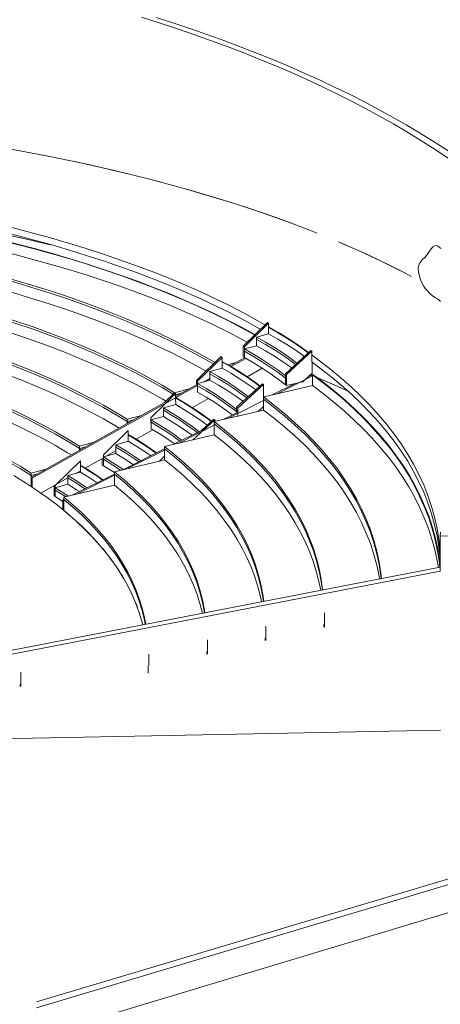
# Model space of a CAD drawing. Units: millimetres. Extents: x 471 to 686, y 185 to 337.
# Drawn here: x 671 to 673, y 250 to 254 of the extents above; entities that cross this region are included whole.
import ezdxf

# ---------------------------------------------------------------- set-up
doc = ezdxf.new("R2010")
doc.units = ezdxf.units.MM
for name, color, linetype, lineweight in [('A-FLOR', 192, 'Continuous', 9), ('A-WALL', 113, 'Continuous', 9), ('L-PLNT', 71, 'Continuous', 9), ('S-STRS', 31, 'Continuous', 9)]:
    doc.layers.add(name, color=color, linetype=linetype, lineweight=lineweight)

# ---------------------------------------------------------------- blocks, each defined once
blk = doc.blocks.new('3D')
at = {"layer": 'A-FLOR'}
for p, q in [((440.0856, 221.2659), (440.0953, 221.2621)), ((440.1562, 221.2366), (440.1351, 221.2457)), ((440.1404, 221.2434), (440.1488, 221.2399)), ((440.0856, 220.9961), (440.0827, 220.9973)), ((439.7, 220.6642), (439.6931, 220.6726)), ((439.7123, 220.6479), (439.7059, 220.6565)), ((439.7236, 220.6314), (439.7178, 220.6402)), ((439.733, 220.6161), (439.7286, 220.6235)), ((439.7432, 220.5974), (439.7384, 220.6066)), ((439.7515, 220.5801), (439.7472, 220.5894)), ((439.7587, 220.5624), (439.7549, 220.5719)), ((439.7648, 220.5444), (439.7616, 220.5542)), ((439.769, 220.5296), (439.7672, 220.5363)), ((439.7787, 220.453), (439.7788, 220.4389))]:
    blk.add_line(p, q, dxfattribs=at)
for points in [[(439.5912, 221.4061, 0), (439.5586, 221.4124, 0), (439.518, 221.4199, 0)], [(439.5117, 221.421, 0), (439.552, 221.4136, 0), (439.5919, 221.406, 0), (439.6313, 221.3979, 0), (439.6702, 221.3896, 0), (439.7087, 221.3808, 0), (439.7466, 221.3718, 0), (439.784, 221.3623, 0), (439.8209, 221.3526, 0), (439.8572, 221.3425, 0), (439.893, 221.332, 0), (439.9282, 221.3212, 0), (439.9628, 221.3101, 0), (439.9969, 221.2986, 0), (440.0303, 221.2868, 0), (440.0556, 221.2774, 0)], [(439.8031, 221.3573, 0), (439.7915, 221.3604, 0), (439.7539, 221.3699, 0), (439.7159, 221.3791, 0), (439.6773, 221.388, 0), (439.6382, 221.3965, 0)], [(439.9492, 221.3145, 0), (439.9361, 221.3187, 0), (439.9008, 221.3297, 0), (439.8649, 221.3403, 0), (439.8506, 221.3444, 0)], [(440.0856, 221.2659, 0), (440.0713, 221.2715, 0), (440.0384, 221.2838, 0), (440.0049, 221.2958, 0), (439.9708, 221.3074, 0), (439.9581, 221.3117, 0)], [(439.4967, 221.2791, 0), (439.5263, 221.2718, 0), (439.5613, 221.2627, 0), (439.5958, 221.2532, 0), (439.6296, 221.2434, 0), (439.6628, 221.2332, 0), (439.6954, 221.2227, 0), (439.7274, 221.2118, 0), (439.7587, 221.2006, 0), (439.7894, 221.189, 0), (439.8193, 221.177, 0), (439.8486, 221.1648, 0), (439.8772, 221.1521, 0), (439.905, 221.1392, 0), (439.9322, 221.1259, 0), (439.9585, 221.1122, 0), (439.9841, 221.0982, 0), (439.9975, 221.0906, 0)], [(439.9891, 221.0825, 0), (439.9841, 221.0853, 0), (439.9585, 221.0993, 0), (439.9322, 221.113, 0), (439.9051, 221.1264, 0), (439.8772, 221.1394, 0), (439.8486, 221.152, 0), (439.8194, 221.1643, 0), (439.7894, 221.1763, 0), (439.7587, 221.1879, 0), (439.7274, 221.1992, 0), (439.6954, 221.2101, 0), (439.6628, 221.2206, 0), (439.6296, 221.2309, 0), (439.5958, 221.2407, 0), (439.5614, 221.2502, 0), (439.5264, 221.2593, 0), (439.4967, 221.2667, 0)], [(440.1504, 221.2392, 0), (440.1577, 221.236, 0), (440.1879, 221.2225, 0), (440.2174, 221.2086, 0), (440.2462, 221.1943, 0), (440.2592, 221.1876, 0)], [(440.2716, 221.1812, 0), (440.2544, 221.1901, 0), (440.2256, 221.2045, 0), (440.1961, 221.2186, 0), (440.1817, 221.2253, 0)], [(440.0044, 221.0866, 0), (440.0089, 221.0839, 0), (440.0329, 221.0692, 0), (440.0561, 221.0542, 0), (440.0784, 221.0389, 0)], [(439.6867, 220.6801, 0), (439.6757, 220.6923, 0), (439.6604, 220.708, 0), (439.6442, 220.7234, 0), (439.6271, 220.7384, 0), (439.6089, 220.7531, 0), (439.5899, 220.7675, 0), (439.57, 220.7815, 0), (439.5492, 220.7952, 0), (439.5275, 220.8086, 0)], [(440.0858, 221.0337, 0), (440.0999, 221.0232, 0), (440.1206, 221.0072, 0), (440.1403, 220.9909, 0), (440.1592, 220.9743, 0), (440.1771, 220.9574, 0), (440.1941, 220.9401, 0), (440.2102, 220.9225, 0), (440.2253, 220.9046, 0), (440.2394, 220.8864, 0), (440.2525, 220.868, 0), (440.2646, 220.8492, 0), (440.2757, 220.8301, 0), (440.2858, 220.8108, 0), (440.2947, 220.7911, 0), (440.3026, 220.7712, 0), (440.3094, 220.751, 0), (440.3151, 220.7306, 0), (440.3197, 220.7099, 0), (440.3231, 220.6889, 0), (440.3253, 220.6682, 0)], [(440.3254, 220.6542, 0), (440.3231, 220.6749, 0), (440.3197, 220.6959, 0), (440.3151, 220.7167, 0), (440.3094, 220.7372, 0), (440.3026, 220.7574, 0), (440.2947, 220.7774, 0), (440.2858, 220.7971, 0), (440.2757, 220.8165, 0), (440.2647, 220.8356, 0), (440.2525, 220.8544, 0), (440.2394, 220.873, 0), (440.2253, 220.8912, 0), (440.2102, 220.9091, 0), (440.1941, 220.9268, 0), (440.1771, 220.9441, 0), (440.1592, 220.9611, 0), (440.1403, 220.9777, 0), (440.1206, 220.9941, 0), (440.0999, 221.0101, 0), (440.0858, 221.0206, 0)], [(440.0923, 220.9933, 0), (440.101, 220.9896, 0), (440.1326, 220.9759, 0), (440.1514, 220.9674, 0)], [(440.1514, 220.9674, 0), (440.1326, 220.9759, 0), (440.101, 220.9896, 0), (440.0923, 220.9933, 0)]]:
    blk.add_polyline3d(points, dxfattribs=at)
at = {"layer": 'A-WALL'}
for p, q in [((440.0856, 220.9961), (440.0827, 220.9973)), ((440.3264, 220.7027), (440.3253, 220.695)), ((440.574, 220.6995), (440.3253, 220.695)), ((440.3253, 220.695), (440.3254, 220.6297)), ((440.3254, 220.6297), (439.2002, 220.4122)), ((439.203, 220.4204), (440.3254, 220.6373)), ((439.2004, 220.3105), (440.3258, 220.3323)), ((440.8463, 220.1943), (439.5696, 219.8131)), ((439.5697, 219.7592), (440.8463, 220.1437)), ((439.5696, 219.8244), (440.4864, 220.0977))]:
    blk.add_line(p, q, dxfattribs=at)
for points in [[(439.794, 221.6655, 0), (439.8267, 221.655, 0), (439.859, 221.6441, 0), (439.8908, 221.633, 0), (439.9222, 221.6217, 0), (439.9532, 221.61, 0), (439.9837, 221.5982, 0), (440.0137, 221.586, 0), (440.0433, 221.5736, 0), (440.0724, 221.5609, 0), (440.101, 221.548, 0), (440.1291, 221.5348, 0), (440.1567, 221.5213, 0), (440.1838, 221.5076, 0), (440.2103, 221.4936, 0), (440.2363, 221.4793, 0), (440.2618, 221.4648, 0), (440.2867, 221.45, 0), (440.311, 221.435, 0), (440.3347, 221.4197, 0), (440.3579, 221.4041, 0), (440.3805, 221.3882, 0), (440.3958, 221.3771, 0)], [(440.3854, 221.3701, 0), (440.3797, 221.3743, 0), (440.3576, 221.3904, 0), (440.3348, 221.4062, 0), (440.3114, 221.4217, 0), (440.2875, 221.4369, 0), (440.263, 221.4519, 0), (440.2379, 221.4667, 0), (440.2122, 221.4811, 0), (440.186, 221.4953, 0), (440.1592, 221.5092, 0), (440.132, 221.5229, 0), (440.1042, 221.5363, 0), (440.0759, 221.5494, 0), (440.047, 221.5623, 0), (440.0177, 221.5749, 0), (439.988, 221.5872, 0), (439.9577, 221.5993, 0), (439.927, 221.6111, 0), (439.8958, 221.6226, 0), (439.8642, 221.6339, 0), (439.8321, 221.6449, 0), (439.7996, 221.6557, 0), (439.7667, 221.6662, 0)], [(439.4966, 221.263, 0), (439.5261, 221.2566, 0), (439.5617, 221.2485, 0), (439.5957, 221.2404, 0)], [(440.1514, 220.9674, 0), (440.1271, 220.9783, 0), (440.0955, 220.9919, 0), (440.0921, 220.9934, 0)]]:
    blk.add_polyline3d(points, dxfattribs=at)
at = {"layer": 'L-PLNT'}
for p, q in [((440.3069, 221.2303), (440.3016, 221.2226)), ((440.3119, 221.2368), (440.3069, 221.2303)), ((440.3162, 221.239), (440.3119, 221.2368)), ((440.3202, 221.2383), (440.3162, 221.239)), ((440.3238, 221.2359), (440.3202, 221.2383)), ((440.3272, 221.2333), (440.3238, 221.2359)), ((440.2918, 221.2119), (440.288, 221.2075)), ((440.2965, 221.2167), (440.2918, 221.2119)), ((440.3016, 221.2226), (440.2965, 221.2167)), ((440.2853, 221.2029), (440.2841, 221.1971)), ((440.2841, 221.1971), (440.2849, 221.1896)), ((440.288, 221.2075), (440.2853, 221.2029)), ((440.2849, 221.1896), (440.2867, 221.1817)), ((440.2867, 221.1817), (440.2889, 221.1749)), ((440.2889, 221.1749), (440.2914, 221.169)), ((440.2914, 221.169), (440.2943, 221.1637)), ((440.2943, 221.1637), (440.2977, 221.1588)), ((440.2977, 221.1588), (440.3016, 221.1539)), ((440.3016, 221.1539), (440.3062, 221.149)), ((440.3062, 221.149), (440.3109, 221.1448)), ((440.3109, 221.1448), (440.3153, 221.142)), ((440.3153, 221.142), (440.3192, 221.1398)), ((440.3192, 221.1398), (440.3228, 221.1375)), ((440.3228, 221.1375), (440.3261, 221.1342))]:
    blk.add_line(p, q, dxfattribs=at)
at = {"layer": 'S-STRS'}
for p, q in [((440.0021, 221.0952), (439.9568, 221.0508)), ((439.959, 221.0495), (440.0043, 221.094)), ((440.0021, 221.0952), (440.0043, 221.094)), ((440.0043, 221.094), (440.0043, 221.0737)), ((440.0053, 221.0858), (440.0043, 221.0856)), ((440.0043, 221.0856), (440.0043, 221.0737)), ((440.0043, 221.0737), (439.9817, 221.0677)), ((439.9817, 221.0634), (439.9817, 221.0677)), ((439.959, 221.0495), (439.9568, 221.0508)), ((439.9568, 221.0508), (439.9568, 221.0305)), ((439.9817, 221.0515), (439.959, 221.0454)), ((439.959, 221.0292), (439.959, 221.0495)), ((439.959, 221.0411), (439.959, 221.0454)), ((439.9817, 221.0634), (439.9817, 221.0515)), ((439.9151, 221.0311), (439.8693, 220.9863)), ((439.8715, 220.985), (439.9172, 221.0298)), ((439.9151, 221.0311), (439.9172, 221.0298)), ((439.9172, 221.0298), (439.9173, 221.0095)), ((439.959, 221.029), (439.9319, 221.0138)), ((439.9341, 221.0125), (439.9614, 221.0278)), ((439.9568, 221.0305), (439.959, 221.0292)), ((439.959, 221.0411), (439.959, 221.0292)), ((440.0836, 221.0429), (440.0359, 220.9992)), ((440.0379, 220.9977), (440.0855, 221.0415)), ((440.0836, 221.0429), (440.0855, 221.0415)), ((440.0855, 221.0415), (440.0856, 221.0003)), ((439.9173, 221.0095), (439.8944, 221.0034)), ((439.9182, 221.0217), (439.9173, 221.0214)), ((439.9173, 221.0214), (439.9173, 221.0095)), ((439.928, 221.016), (439.9431, 221.0201)), ((439.9923, 221.0095), (439.964, 220.9935)), ((439.8838, 220.9842), (439.8944, 220.9902)), ((439.8944, 220.999), (439.8944, 221.0034)), ((439.8944, 220.999), (439.8944, 220.9902)), ((439.8944, 220.9902), (439.8944, 220.9871)), ((440.0201, 220.9616), (440.0865, 220.9949)), ((440.0379, 220.9977), (440.0359, 220.9992)), ((440.0359, 220.9992), (440.0359, 220.995)), ((440.036, 220.9907), (440.0359, 220.995)), ((440.0359, 220.995), (440.036, 220.9786)), ((440.036, 220.9786), (440.036, 220.9907)), ((440.0379, 220.9772), (440.0379, 220.9977)), ((440.0856, 221.0003), (440.0715, 220.9874)), ((440.0845, 220.9963), (440.0772, 220.9926)), ((440.0865, 220.9949), (440.0845, 220.9963)), ((440.0874, 220.9974), (440.0865, 220.9972)), ((440.0865, 220.9972), (440.0865, 220.977)), ((440.0865, 220.977), (440.0865, 220.9949)), ((439.5618, 220.8035), (439.8715, 220.9773)), ((439.8692, 220.9786), (439.8303, 220.9568)), ((439.8715, 220.985), (439.8693, 220.9863)), ((439.8693, 220.9863), (439.8693, 220.9787)), ((439.8715, 220.9773), (439.8715, 220.985)), ((439.8838, 220.9842), (439.8715, 220.9809)), ((439.8715, 220.9766), (439.8715, 220.9809)), ((439.8715, 220.9646), (439.8715, 220.9773)), ((439.8715, 220.9766), (439.8715, 220.9646)), ((439.8944, 220.9871), (439.8838, 220.9842)), ((439.9926, 220.9805), (439.9445, 220.9365)), ((439.9465, 220.935), (439.9945, 220.9791)), ((439.9926, 220.9805), (439.9945, 220.9791)), ((439.9945, 220.9791), (439.9945, 220.9488)), ((440.0539, 220.9809), (440.0111, 220.9595)), ((440.0865, 220.977), (440.0201, 220.9616)), ((440.036, 220.9786), (440.0379, 220.9772)), ((440.0379, 220.9772), (440.0628, 220.983)), ((440.0628, 220.983), (440.0681, 220.9842)), ((440.0715, 220.9874), (440.0681, 220.9842)), ((439.8281, 220.9633), (439.8096, 220.9452)), ((439.8118, 220.9438), (439.8303, 220.962)), ((439.8281, 220.9633), (439.8303, 220.962)), ((439.8284, 220.9636), (439.8555, 220.9709)), ((439.8405, 220.9625), (439.8303, 220.9598)), ((439.8303, 220.962), (439.8303, 220.9542)), ((439.8303, 220.9542), (439.8304, 220.9415)), ((439.8313, 220.9538), (439.8303, 220.9535)), ((439.8303, 220.9535), (439.8304, 220.9415)), ((440.0201, 220.9616), (439.9949, 220.9558)), ((439.9949, 220.9514), (439.9949, 220.9558)), ((439.8096, 220.9452), (439.5597, 220.8049)), ((439.7841, 220.9168), (439.8118, 220.9438)), ((439.8304, 220.9415), (439.8073, 220.9353)), ((439.8073, 220.9309), (439.8073, 220.9353)), ((439.8916, 220.9527), (439.8612, 220.9356)), ((439.9465, 220.935), (439.9445, 220.9365)), ((439.9445, 220.9365), (439.9446, 220.9262)), ((439.9465, 220.9247), (439.995, 220.949)), ((439.9465, 220.9247), (439.9465, 220.935)), ((439.9945, 220.9378), (439.9847, 220.9287)), ((439.9945, 220.9488), (439.9945, 220.9378)), ((439.9949, 220.9514), (439.995, 220.949)), ((439.995, 220.949), (439.995, 220.9311)), ((439.7397, 220.9139), (439.767, 220.9213)), ((439.8073, 220.9189), (439.7841, 220.9127)), ((439.7842, 220.8963), (439.7841, 220.9168)), ((439.8073, 220.9309), (439.8073, 220.9189)), ((439.9464, 220.9198), (439.9026, 220.9096)), ((439.9445, 220.9261), (439.919, 220.9134)), ((439.928, 220.9155), (439.9464, 220.9247)), ((439.9446, 220.9279), (439.9445, 220.9323)), ((439.9446, 220.9262), (439.9446, 220.9279)), ((439.995, 220.9311), (439.9465, 220.9198)), ((439.9465, 220.9198), (439.9465, 220.9247)), ((439.7397, 220.9095), (439.7397, 220.9139)), ((439.7519, 220.9128), (439.7397, 220.9095)), ((439.7397, 220.9095), (439.7407, 220.9098)), ((439.7397, 220.9059), (439.7397, 220.9095)), ((439.7407, 220.9098), (439.7407, 220.9065)), ((439.7842, 220.9083), (439.7841, 220.9127)), ((439.7842, 220.9083), (439.7842, 220.8963)), ((439.8351, 220.8689), (439.9027, 220.9028)), ((439.8627, 220.8754), (439.9036, 220.913)), ((439.9017, 220.9144), (439.8785, 220.8931)), ((439.9017, 220.9144), (439.9036, 220.913)), ((439.9027, 220.9052), (439.9026, 220.9096)), ((439.9027, 220.9052), (439.9027, 220.8842)), ((439.9036, 220.913), (439.9037, 220.9098)), ((439.695, 220.8476), (439.7416, 220.8932)), ((439.7416, 220.8932), (439.7416, 220.8727)), ((439.7426, 220.885), (439.7416, 220.8847)), ((439.7416, 220.8847), (439.7416, 220.8727)), ((439.7877, 220.8942), (439.7564, 220.8766)), ((439.9027, 220.8848), (439.8096, 220.8629)), ((439.8785, 220.8931), (439.826, 220.8668)), ((439.6501, 220.8636), (439.6777, 220.8711)), ((439.6501, 220.8592), (439.6501, 220.8636)), ((439.6621, 220.8625), (439.6501, 220.8592)), ((439.7416, 220.8727), (439.7183, 220.8663)), ((439.7183, 220.8619), (439.7183, 220.8663)), ((439.7183, 220.8619), (439.7184, 220.8499)), ((439.8096, 220.8585), (439.8096, 220.8629)), ((439.6501, 220.8592), (439.6511, 220.8595)), ((439.6501, 220.8557), (439.6501, 220.8592)), ((439.6511, 220.8595), (439.6511, 220.8562)), ((439.7184, 220.8499), (439.695, 220.8435)), ((439.695, 220.827), (439.695, 220.8476)), ((439.695, 220.8391), (439.695, 220.8435)), ((439.7184, 220.8552), (439.7001, 220.8449)), ((439.8096, 220.8586), (439.7328, 220.8201)), ((439.7417, 220.8222), (439.8096, 220.8562)), ((439.7998, 220.8358), (439.8096, 220.8448)), ((439.8096, 220.8585), (439.8096, 220.8562)), ((439.8096, 220.8562), (439.8096, 220.8381)), ((439.6049, 220.7899), (439.652, 220.8359)), ((439.652, 220.8359), (439.6521, 220.8152)), ((439.653, 220.8276), (439.652, 220.8273)), ((439.652, 220.8273), (439.6521, 220.8152)), ((439.695, 220.842), (439.6608, 220.8228)), ((439.6928, 220.8408), (439.6929, 220.8284)), ((439.6929, 220.8284), (439.695, 220.827)), ((439.695, 220.8391), (439.695, 220.827)), ((439.7998, 220.8358), (439.7157, 220.8159)), ((439.8096, 220.8381), (439.7998, 220.8358)), ((439.5596, 220.8129), (439.5875, 220.8205)), ((439.5597, 220.8085), (439.5596, 220.8129)), ((439.5721, 220.8119), (439.5597, 220.8085)), ((439.5597, 220.8085), (439.5606, 220.8088)), ((439.5597, 220.7884), (439.5597, 220.8085)), ((439.5606, 220.8088), (439.5606, 220.8055)), ((439.6521, 220.8152), (439.6285, 220.8088)), ((439.6285, 220.8044), (439.6285, 220.8088)), ((439.7157, 220.8115), (439.6377, 220.7725)), ((439.6521, 220.8178), (439.6431, 220.8128)), ((439.6469, 220.7747), (439.7157, 220.8091)), ((439.7157, 220.8115), (439.7157, 220.8159)), ((439.7157, 220.8115), (439.7157, 220.791)), ((439.5618, 220.8035), (439.5597, 220.8049)), ((439.5597, 220.8049), (439.5597, 220.7884)), ((439.5618, 220.787), (439.5618, 220.8035)), ((439.6285, 220.8046), (439.5778, 220.776)), ((439.6028, 220.7901), (439.6028, 220.7707)), ((439.6049, 220.7899), (439.6038, 220.7907)), ((439.6285, 220.7923), (439.6049, 220.7858)), ((439.605, 220.7692), (439.6049, 220.7899)), ((439.7157, 220.791), (439.6209, 220.7685)), ((439.6285, 220.8044), (439.6285, 220.7923)), ((439.6028, 220.7707), (439.605, 220.7692)), ((439.605, 220.7814), (439.6049, 220.7858)), ((439.605, 220.7814), (439.605, 220.7692)), ((439.605, 220.7692), (439.6191, 220.7604)), ((439.6209, 220.7641), (439.6191, 220.7632)), ((439.621, 220.7617), (439.6191, 220.7632)), ((439.6191, 220.7632), (439.6191, 220.745)), ((439.6209, 220.7641), (439.6209, 220.7685)), ((439.6209, 220.7641), (439.621, 220.7435)), ((439.621, 220.7435), (439.621, 220.7617)), ((439.621, 220.7435), (439.6191, 220.745)), ((440.1089, 220.5516), (440.1089, 220.5251)), ((440.1077, 220.5298), (440.1077, 220.5251)), ((439.9993, 220.5268), (439.9994, 220.5003)), ((439.8897, 220.5012), (439.8897, 220.4747)), ((439.9982, 220.505), (439.9982, 220.5003)), ((439.7799, 220.4748), (439.7799, 220.4531)), ((439.8885, 220.4794), (439.8885, 220.4747)), ((439.5407, 220.4411), (439.5408, 220.414)), ((439.5396, 220.4187), (439.5396, 220.414))]:
    blk.add_line(p, q, dxfattribs=at)
for points in [[(439.9782, 221.0718, 0), (439.9538, 221.0851, 0), (439.928, 221.0985, 0), (439.9014, 221.1115, 0), (439.8741, 221.1242, 0), (439.8461, 221.1366, 0), (439.8174, 221.1486, 0), (439.7881, 221.1603, 0), (439.7582, 221.1717, 0), (439.7276, 221.1827, 0), (439.6963, 221.1934, 0), (439.6645, 221.2038, 0), (439.6321, 221.2138, 0), (439.5991, 221.2235, 0), (439.5655, 221.2328, 0), (439.5314, 221.2418, 0), (439.4968, 221.2505, 0)], [(439.4974, 221.2508, 0), (439.5321, 221.2421, 0), (439.5662, 221.2331, 0), (439.5998, 221.2238, 0), (439.6328, 221.2141, 0), (439.6653, 221.2041, 0), (439.6971, 221.1937, 0), (439.7283, 221.183, 0), (439.759, 221.172, 0), (439.7889, 221.1606, 0), (439.8183, 221.1489, 0), (439.8469, 221.1368, 0), (439.8749, 221.1245, 0), (439.9023, 221.1118, 0), (439.9289, 221.0987, 0), (439.9547, 221.0854, 0), (439.9787, 221.0723, 0)], [(439.9645, 221.0583, 0), (439.9539, 221.064, 0), (439.928, 221.0775, 0), (439.9014, 221.0905, 0), (439.8741, 221.1033, 0), (439.8461, 221.1157, 0), (439.8175, 221.1278, 0), (439.7882, 221.1396, 0), (439.7582, 221.151, 0), (439.7276, 221.1621, 0), (439.6964, 221.1728, 0), (439.6645, 221.1832, 0), (439.6321, 221.1933, 0), (439.5991, 221.203, 0), (439.5656, 221.2124, 0), (439.5315, 221.2215, 0), (439.4968, 221.2302, 0)], [(439.4347, 221.1996, 0), (439.4666, 221.1915, 0), (439.4992, 221.1828, 0), (439.5313, 221.1737, 0), (439.5628, 221.1643, 0), (439.5937, 221.1546, 0), (439.6241, 221.1446, 0), (439.6539, 221.1342, 0), (439.6831, 221.1235, 0), (439.7117, 221.1125, 0), (439.7396, 221.1012, 0), (439.7669, 221.0895, 0), (439.7935, 221.0775, 0), (439.8195, 221.0652, 0), (439.8447, 221.0526, 0), (439.8693, 221.0397, 0), (439.8932, 221.0264, 0), (439.904, 221.0202, 0)], [(439.9012, 221.0175, 0), (439.8932, 221.0221, 0), (439.8693, 221.0354, 0), (439.8447, 221.0483, 0), (439.8195, 221.0609, 0), (439.7935, 221.0732, 0), (439.7669, 221.0852, 0), (439.7396, 221.0969, 0), (439.7117, 221.1082, 0), (439.6831, 221.1193, 0), (439.6539, 221.13, 0), (439.6241, 221.1403, 0), (439.5938, 221.1504, 0), (439.5628, 221.1601, 0), (439.5313, 221.1695, 0), (439.4992, 221.1786, 0), (439.4666, 221.1873, 0), (439.4347, 221.1954, 0)], [(439.9012, 221.0175, 0), (439.8932, 221.0221, 0), (439.8693, 221.0354, 0), (439.8447, 221.0483, 0), (439.8195, 221.0609, 0), (439.7935, 221.0732, 0), (439.7669, 221.0852, 0), (439.7396, 221.0969, 0), (439.7117, 221.1082, 0), (439.6831, 221.1193, 0), (439.6539, 221.13, 0), (439.6241, 221.1403, 0), (439.5938, 221.1504, 0), (439.5628, 221.1601, 0), (439.5313, 221.1695, 0), (439.4992, 221.1786, 0), (439.4666, 221.1873, 0), (439.4347, 221.1954, 0)], [(439.8876, 221.0041, 0), (439.8693, 221.0142, 0), (439.8448, 221.0272, 0), (439.8195, 221.0399, 0), (439.7935, 221.0522, 0), (439.7669, 221.0643, 0), (439.7396, 221.076, 0), (439.7117, 221.0874, 0), (439.6831, 221.0985, 0), (439.654, 221.1092, 0), (439.6242, 221.1196, 0), (439.5938, 221.1297, 0), (439.5628, 221.1395, 0), (439.5313, 221.1489, 0), (439.4992, 221.158, 0), (439.4666, 221.1668, 0), (439.4335, 221.1753, 0)], [(439.3693, 221.1445, 0), (439.4029, 221.1358, 0), (439.4359, 221.1268, 0), (439.4683, 221.1174, 0), (439.5001, 221.1077, 0), (439.5312, 221.0976, 0), (439.5618, 221.0872, 0), (439.5916, 221.0764, 0), (439.6208, 221.0652, 0), (439.6493, 221.0537, 0), (439.6772, 221.0419, 0), (439.7043, 221.0297, 0), (439.7306, 221.0172, 0), (439.7562, 221.0043, 0), (439.7811, 220.9911, 0), (439.8051, 220.9775, 0), (439.8284, 220.9636, 0)], [(439.8258, 220.9608, 0), (439.8051, 220.9732, 0), (439.7811, 220.9867, 0), (439.7562, 221, 0), (439.7306, 221.0129, 0), (439.7043, 221.0254, 0), (439.6772, 221.0376, 0), (439.6494, 221.0495, 0), (439.6208, 221.061, 0), (439.5916, 221.0721, 0), (439.5618, 221.0829, 0), (439.5313, 221.0934, 0), (439.5001, 221.1035, 0), (439.4683, 221.1132, 0), (439.4359, 221.1226, 0), (439.4029, 221.1316, 0), (439.3718, 221.1396, 0)], [(439.8258, 220.9608, 0), (439.8051, 220.9732, 0), (439.7811, 220.9867, 0), (439.7562, 221, 0), (439.7306, 221.0129, 0), (439.7043, 221.0254, 0), (439.6772, 221.0376, 0), (439.6494, 221.0495, 0), (439.6208, 221.061, 0), (439.5916, 221.0721, 0), (439.5618, 221.0829, 0), (439.5313, 221.0934, 0), (439.5001, 221.1035, 0), (439.4683, 221.1132, 0), (439.4359, 221.1226, 0), (439.4029, 221.1316, 0), (439.3718, 221.1396, 0)], [(439.8123, 220.9477, 0), (439.8052, 220.9519, 0), (439.7811, 220.9655, 0), (439.7563, 220.9788, 0), (439.7307, 220.9917, 0), (439.7043, 221.0043, 0), (439.6772, 221.0166, 0), (439.6494, 221.0285, 0), (439.6209, 221.04, 0), (439.5917, 221.0512, 0), (439.5618, 221.0621, 0), (439.5313, 221.0726, 0), (439.5001, 221.0827, 0), (439.4683, 221.0925, 0), (439.4359, 221.1019, 0), (439.4029, 221.111, 0), (439.3718, 221.119, 0)], [(439.3043, 221.0883, 0), (439.3363, 221.0799, 0), (439.3677, 221.0712, 0), (439.3985, 221.0622, 0), (439.4287, 221.0528, 0), (439.4583, 221.0431, 0), (439.4873, 221.033, 0), (439.5156, 221.0226, 0), (439.5433, 221.0118, 0), (439.5704, 221.0007, 0), (439.5967, 220.9893, 0), (439.6224, 220.9775, 0), (439.6473, 220.9655, 0), (439.6715, 220.953, 0), (439.695, 220.9403, 0), (439.7177, 220.9272, 0), (439.7397, 220.9139, 0)], [(439.7397, 220.9095, 0), (439.7177, 220.9229, 0), (439.695, 220.936, 0), (439.6715, 220.9487, 0), (439.6473, 220.9611, 0), (439.6224, 220.9732, 0), (439.5967, 220.985, 0), (439.5704, 220.9964, 0), (439.5433, 221.0075, 0), (439.5156, 221.0183, 0), (439.4873, 221.0287, 0), (439.4583, 221.0388, 0), (439.4287, 221.0485, 0), (439.3985, 221.0579, 0), (439.3677, 221.067, 0), (439.3363, 221.0757, 0), (439.3043, 221.0841, 0), (439.3043, 221.0841, 0)], [(439.7397, 220.9095, 0), (439.7177, 220.9229, 0), (439.695, 220.936, 0), (439.6715, 220.9487, 0), (439.6473, 220.9611, 0), (439.6224, 220.9732, 0), (439.5967, 220.985, 0), (439.5704, 220.9964, 0), (439.5433, 221.0075, 0), (439.5156, 221.0183, 0), (439.4873, 221.0287, 0), (439.4583, 221.0388, 0), (439.4287, 221.0485, 0), (439.3985, 221.0579, 0), (439.3677, 221.067, 0), (439.3363, 221.0757, 0), (439.3043, 221.0841, 0)], [(440.0786, 221.0382, 0), (440.0692, 221.0451, 0), (440.0541, 221.0556, 0), (440.0383, 221.0658, 0), (440.0217, 221.0758, 0), (440.0043, 221.0856, 0)], [(440.0053, 221.0858, 0), (440.0226, 221.0761, 0), (440.0392, 221.0661, 0), (440.0551, 221.0558, 0), (440.0702, 221.0453, 0), (440.0792, 221.0388, 0)], [(439.9817, 221.0677, 0), (439.9988, 221.058, 0), (440.0152, 221.0481, 0), (440.0308, 221.038, 0), (440.0457, 221.0276, 0), (440.0574, 221.0188, 0)], [(440.0714, 221.0316, 0), (440.0693, 221.0332, 0), (440.0542, 221.0437, 0), (440.0383, 221.0539, 0), (440.0217, 221.0639, 0), (440.0043, 221.0737, 0)], [(439.7246, 220.8974, 0), (439.7178, 220.9015, 0), (439.6951, 220.9146, 0), (439.6716, 220.9274, 0), (439.6474, 220.9399, 0), (439.6224, 220.952, 0), (439.5968, 220.9638, 0), (439.5704, 220.9753, 0), (439.5434, 220.9865, 0), (439.5157, 220.9973, 0), (439.4873, 221.0077, 0), (439.4584, 221.0179, 0), (439.4287, 221.0277, 0), (439.3985, 221.0371, 0), (439.3677, 221.0462, 0), (439.3363, 221.055, 0), (439.3091, 221.0622, 0)], [(439.959, 221.0454, 0), (439.9759, 221.0358, 0), (439.992, 221.026, 0), (440.0074, 221.0159, 0), (440.0221, 221.0056, 0), (440.0359, 220.995, 0)], [(440.0548, 221.0164, 0), (440.0457, 221.0232, 0), (440.0308, 221.0336, 0), (440.0152, 221.0438, 0), (439.9988, 221.0537, 0), (439.9817, 221.0634, 0)], [(440.0548, 221.0164, 0), (440.0457, 221.0232, 0), (440.0308, 221.0336, 0), (440.0152, 221.0438, 0), (439.9988, 221.0537, 0), (439.9817, 221.0634, 0)], [(440.0476, 221.0098, 0), (440.0457, 221.0112, 0), (440.0308, 221.0217, 0), (440.0152, 221.0319, 0), (439.9988, 221.0418, 0), (439.9817, 221.0515, 0)], [(439.2385, 221.0314, 0), (439.2708, 221.0228, 0), (439.3025, 221.0138, 0), (439.3336, 221.0045, 0), (439.364, 220.9947, 0), (439.3937, 220.9846, 0), (439.4227, 220.9742, 0), (439.451, 220.9633, 0), (439.4786, 220.9521, 0), (439.5055, 220.9405, 0), (439.5316, 220.9286, 0), (439.5569, 220.9163, 0), (439.5814, 220.9037, 0), (439.6052, 220.8907, 0), (439.6281, 220.8773, 0), (439.6501, 220.8636, 0)], [(439.6501, 220.8592, 0), (439.6281, 220.8729, 0), (439.6052, 220.8863, 0), (439.5814, 220.8993, 0), (439.5569, 220.912, 0), (439.5316, 220.9243, 0), (439.5055, 220.9362, 0), (439.4786, 220.9478, 0), (439.4511, 220.959, 0), (439.4227, 220.9699, 0), (439.3937, 220.9803, 0), (439.364, 220.9905, 0), (439.3336, 221.0002, 0), (439.3025, 221.0096, 0), (439.2708, 221.0186, 0), (439.2385, 221.0272, 0)], [(439.6501, 220.8592, 0), (439.6281, 220.8729, 0), (439.6052, 220.8863, 0), (439.5814, 220.8993, 0), (439.5569, 220.912, 0), (439.5316, 220.9243, 0), (439.5055, 220.9362, 0), (439.4786, 220.9478, 0), (439.4511, 220.959, 0), (439.4227, 220.9699, 0), (439.3937, 220.9803, 0), (439.364, 220.9905, 0), (439.3336, 221.0002, 0), (439.3025, 221.0096, 0), (439.2708, 221.0186, 0), (439.2385, 221.0272, 0)], [(440.036, 220.9907, 0), (440.0221, 221.0012, 0), (440.0074, 221.0116, 0), (439.992, 221.0217, 0), (439.9759, 221.0315, 0), (439.959, 221.0411, 0)], [(440.036, 220.9907, 0), (440.0221, 221.0012, 0), (440.0074, 221.0116, 0), (439.992, 221.0217, 0), (439.9759, 221.0315, 0), (439.959, 221.0411, 0), (439.959, 221.0411, 0)], [(439.959, 221.0292, 0), (439.9759, 221.0196, 0), (439.992, 221.0097, 0), (440.0075, 220.9996, 0), (440.0221, 220.9892, 0), (440.036, 220.9786, 0)], [(439.9876, 220.9759, 0), (439.9789, 220.9823, 0), (439.9645, 220.9924, 0), (439.9494, 221.0023, 0), (439.9337, 221.012, 0), (439.9173, 221.0214, 0)], [(439.9804, 220.9693, 0), (439.9789, 220.9703, 0), (439.9645, 220.9805, 0), (439.9495, 220.9904, 0), (439.9337, 221, 0), (439.9173, 221.0095, 0)], [(439.9182, 221.0217, 0), (439.9346, 221.0122, 0), (439.9504, 221.0026, 0), (439.9655, 220.9927, 0), (439.9799, 220.9826, 0), (439.9882, 220.9764, 0)], [(439.6351, 220.8472, 0), (439.6281, 220.8514, 0), (439.6052, 220.8648, 0), (439.5815, 220.8779, 0), (439.557, 220.8906, 0), (439.5316, 220.903, 0), (439.5055, 220.915, 0), (439.4787, 220.9266, 0), (439.4511, 220.9379, 0), (439.4228, 220.9488, 0), (439.3937, 220.9593, 0), (439.364, 220.9694, 0), (439.3336, 220.9792, 0), (439.3026, 220.9886, 0), (439.2709, 220.9977, 0), (439.2386, 221.0063, 0)], [(439.8944, 221.0034, 0), (439.9106, 220.994, 0), (439.9261, 220.9844, 0), (439.941, 220.9746, 0), (439.9551, 220.9646, 0), (439.9662, 220.9563, 0)], [(439.9636, 220.9539, 0), (439.9551, 220.9602, 0), (439.941, 220.9703, 0), (439.9261, 220.9801, 0), (439.9106, 220.9897, 0), (439.8944, 220.999, 0)], [(439.9636, 220.9539, 0), (439.9551, 220.9602, 0), (439.941, 220.9703, 0), (439.9261, 220.9801, 0), (439.9106, 220.9897, 0), (439.8944, 220.999, 0)], [(440.3247, 220.6371, 0), (440.3233, 220.6497, 0), (440.3199, 220.6704, 0), (440.3155, 220.6909, 0), (440.31, 220.7112, 0), (440.3034, 220.7312, 0), (440.2958, 220.7509, 0), (440.2871, 220.7704, 0), (440.2774, 220.7896, 0), (440.2667, 220.8085, 0), (440.255, 220.8272, 0), (440.2423, 220.8455, 0), (440.2286, 220.8636, 0), (440.214, 220.8814, 0), (440.1985, 220.8988, 0), (440.182, 220.916, 0), (440.1646, 220.9329, 0), (440.1464, 220.9494, 0), (440.1273, 220.9657, 0), (440.1073, 220.9816, 0), (440.0865, 220.9972, 0)], [(440.0874, 220.9974, 0), (440.1083, 220.9818, 0), (440.1283, 220.9659, 0), (440.1474, 220.9496, 0), (440.1657, 220.9331, 0), (440.1831, 220.9162, 0), (440.1995, 220.899, 0), (440.2151, 220.8815, 0), (440.2297, 220.8637, 0), (440.2434, 220.8457, 0), (440.2561, 220.8273, 0), (440.2678, 220.8087, 0), (440.2785, 220.7897, 0), (440.2883, 220.7705, 0), (440.2969, 220.751, 0), (440.3046, 220.7313, 0), (440.3112, 220.7113, 0), (440.3167, 220.691, 0), (440.3211, 220.6705, 0), (440.3244, 220.6497, 0), (440.3255, 220.641, 0)], [(439.1718, 220.9738, 0), (439.2024, 220.9655, 0), (439.2323, 220.9569, 0), (439.2617, 220.9479, 0), (439.2904, 220.9386, 0), (439.3184, 220.9289, 0), (439.3458, 220.9188, 0), (439.3725, 220.9084, 0), (439.3985, 220.8977, 0), (439.4238, 220.8866, 0), (439.4484, 220.8751, 0), (439.4722, 220.8634, 0), (439.4952, 220.8513, 0), (439.5175, 220.8388, 0), (439.539, 220.826, 0), (439.5596, 220.8129, 0)], [(439.8715, 220.9809, 0), (439.8875, 220.9717, 0), (439.9028, 220.9622, 0), (439.9174, 220.9524, 0), (439.9313, 220.9425, 0), (439.9445, 220.9323, 0), (439.9445, 220.9323, 0)], [(439.9446, 220.9279, 0), (439.9313, 220.9381, 0), (439.9174, 220.9481, 0), (439.9028, 220.9578, 0), (439.8875, 220.9673, 0), (439.8715, 220.9766, 0)], [(439.9446, 220.9279, 0), (439.9313, 220.9381, 0), (439.9174, 220.9481, 0), (439.9028, 220.9578, 0), (439.8875, 220.9673, 0), (439.8715, 220.9766, 0)], [(439.9564, 220.9473, 0), (439.9552, 220.9482, 0), (439.941, 220.9583, 0), (439.9262, 220.9681, 0), (439.9106, 220.9777, 0), (439.8944, 220.9871, 0)], [(440.3221, 220.6365, 0), (440.32, 220.6489, 0), (440.3156, 220.6695, 0), (440.31, 220.6899, 0), (440.3035, 220.7099, 0), (440.2958, 220.7298, 0), (440.2871, 220.7493, 0), (440.2774, 220.7686, 0), (440.2667, 220.7876, 0), (440.255, 220.8063, 0), (440.2423, 220.8247, 0), (440.2286, 220.8429, 0), (440.214, 220.8607, 0), (440.1985, 220.8783, 0), (440.182, 220.8955, 0), (440.1647, 220.9124, 0), (440.1464, 220.9291, 0), (440.1273, 220.9454, 0), (440.1073, 220.9614, 0), (440.0865, 220.977, 0)], [(439.5597, 220.8085, 0), (439.539, 220.8216, 0), (439.5175, 220.8344, 0), (439.4953, 220.8469, 0), (439.4722, 220.859, 0), (439.4484, 220.8708, 0), (439.4238, 220.8822, 0), (439.3985, 220.8933, 0), (439.3725, 220.9041, 0), (439.3458, 220.9145, 0), (439.3184, 220.9246, 0), (439.2904, 220.9343, 0), (439.2617, 220.9436, 0), (439.2323, 220.9526, 0), (439.2024, 220.9612, 0), (439.1718, 220.9695, 0)], [(439.5597, 220.8085, 0), (439.539, 220.8216, 0), (439.5175, 220.8344, 0), (439.4953, 220.8469, 0), (439.4722, 220.859, 0), (439.4484, 220.8708, 0), (439.4238, 220.8822, 0), (439.3985, 220.8933, 0), (439.3725, 220.9041, 0), (439.3458, 220.9145, 0), (439.3184, 220.9246, 0), (439.2904, 220.9343, 0), (439.2617, 220.9436, 0), (439.2323, 220.9526, 0), (439.2024, 220.9612, 0), (439.1718, 220.9695, 0)], [(439.8968, 220.9098, 0), (439.8887, 220.9158, 0), (439.8751, 220.9256, 0), (439.8608, 220.9351, 0), (439.8459, 220.9444, 0), (439.8303, 220.9535, 0)], [(439.8313, 220.9538, 0), (439.8468, 220.9447, 0), (439.8617, 220.9353, 0), (439.8761, 220.9258, 0), (439.8897, 220.9161, 0), (439.8974, 220.9103, 0)], [(439.8715, 220.9646, 0), (439.8875, 220.9553, 0), (439.9028, 220.9458, 0), (439.9174, 220.9361, 0), (439.9313, 220.9261, 0), (439.9366, 220.9221, 0)], [(439.9949, 220.9558, 0), (440.0154, 220.94, 0), (440.035, 220.924, 0), (440.0537, 220.9076, 0), (440.0715, 220.8909, 0), (440.0883, 220.8739, 0), (440.1042, 220.8566, 0), (440.1191, 220.8389, 0), (440.133, 220.821, 0), (440.1459, 220.8027, 0), (440.1578, 220.7842, 0), (440.1687, 220.7653, 0), (440.1785, 220.7462, 0), (440.1872, 220.7268, 0), (440.1949, 220.7072, 0), (440.2014, 220.6872, 0), (440.2069, 220.667, 0), (440.2112, 220.6465, 0), (440.2143, 220.6258, 0), (440.2154, 220.616, 0)], [(439.8073, 220.9353, 0), (439.8226, 220.9263, 0), (439.8372, 220.917, 0), (439.8513, 220.9076, 0), (439.8648, 220.898, 0), (439.874, 220.8909, 0)], [(439.8888, 220.9037, 0), (439.8888, 220.9037, 0), (439.8751, 220.9135, 0), (439.8608, 220.9231, 0), (439.8459, 220.9324, 0), (439.8304, 220.9415, 0)], [(440.2149, 220.6159, 0), (440.2143, 220.6212, 0), (440.2112, 220.6419, 0), (440.2069, 220.6624, 0), (440.2014, 220.6826, 0), (440.1949, 220.7026, 0), (440.1872, 220.7222, 0), (440.1785, 220.7417, 0), (440.1687, 220.7608, 0), (440.1578, 220.7797, 0), (440.1459, 220.7982, 0), (440.133, 220.8165, 0), (440.1191, 220.8344, 0), (440.1042, 220.8521, 0), (440.0883, 220.8694, 0), (440.0715, 220.8865, 0), (440.0537, 220.9032, 0), (440.035, 220.9196, 0), (440.0154, 220.9356, 0), (439.9949, 220.9514, 0)], [(440.2149, 220.6159, 0), (440.2143, 220.6212, 0), (440.2112, 220.6419, 0), (440.2069, 220.6624, 0), (440.2014, 220.6826, 0), (440.1949, 220.7026, 0), (440.1872, 220.7222, 0), (440.1785, 220.7417, 0), (440.1687, 220.7608, 0), (440.1578, 220.7797, 0), (440.1459, 220.7982, 0), (440.133, 220.8165, 0), (440.1191, 220.8344, 0), (440.1042, 220.8521, 0), (440.0883, 220.8694, 0), (440.0715, 220.8865, 0), (440.0537, 220.9032, 0), (440.035, 220.9196, 0), (440.0154, 220.9356, 0), (439.9949, 220.9514, 0)], [(439.8706, 220.8891, 0), (439.8648, 220.8936, 0), (439.8513, 220.9032, 0), (439.8373, 220.9127, 0), (439.8226, 220.9219, 0), (439.8073, 220.9309, 0)], [(439.8706, 220.8891, 0), (439.8648, 220.8936, 0), (439.8513, 220.9032, 0), (439.8373, 220.9127, 0), (439.8226, 220.9219, 0), (439.8073, 220.9309, 0)], [(439.861, 220.8843, 0), (439.8513, 220.8912, 0), (439.8373, 220.9006, 0), (439.8226, 220.9099, 0), (439.8073, 220.9189, 0)], [(440.2121, 220.6153, 0), (440.2112, 220.6204, 0), (440.2069, 220.6409, 0), (440.2015, 220.6612, 0), (440.1949, 220.6813, 0), (440.1872, 220.7011, 0), (440.1785, 220.7206, 0), (440.1687, 220.7398, 0), (440.1578, 220.7587, 0), (440.1459, 220.7773, 0), (440.133, 220.7957, 0), (440.1191, 220.8137, 0), (440.1042, 220.8314, 0), (440.0883, 220.8488, 0), (440.0715, 220.866, 0), (440.0537, 220.8827, 0), (440.035, 220.8992, 0), (440.0155, 220.9153, 0), (439.995, 220.9311, 0)], [(439.7841, 220.9127, 0), (439.7992, 220.9037, 0), (439.8137, 220.8946, 0), (439.8275, 220.8852, 0), (439.8407, 220.8757, 0), (439.8419, 220.8748, 0)], [(439.8384, 220.873, 0), (439.8275, 220.8808, 0), (439.8137, 220.8902, 0), (439.7992, 220.8994, 0), (439.7842, 220.9083, 0)], [(439.8384, 220.873, 0), (439.8275, 220.8808, 0), (439.8137, 220.8902, 0), (439.7992, 220.8994, 0), (439.7842, 220.9083, 0)], [(439.9026, 220.9096, 0), (439.9218, 220.8945, 0), (439.9401, 220.8792, 0), (439.9575, 220.8635, 0), (439.974, 220.8476, 0), (439.9897, 220.8313, 0), (440.0045, 220.8148, 0), (440.0183, 220.7979, 0), (440.0312, 220.7808, 0), (440.0431, 220.7634, 0), (440.0541, 220.7458, 0), (440.0641, 220.7278, 0), (440.0731, 220.7096, 0), (440.0811, 220.6912, 0), (440.0881, 220.6725, 0), (440.094, 220.6535, 0), (440.0989, 220.6343, 0), (440.1027, 220.6148, 0), (440.1055, 220.5952, 0)], [(440.105, 220.5946, 0), (440.1028, 220.6102, 0), (440.0989, 220.6296, 0), (440.094, 220.6489, 0), (440.0881, 220.6678, 0), (440.0811, 220.6866, 0), (440.0731, 220.7051, 0), (440.0641, 220.7233, 0), (440.0541, 220.7412, 0), (440.0431, 220.7589, 0), (440.0312, 220.7763, 0), (440.0183, 220.7934, 0), (440.0045, 220.8103, 0), (439.9897, 220.8268, 0), (439.9741, 220.8431, 0), (439.9575, 220.8591, 0), (439.9401, 220.8747, 0), (439.9218, 220.8901, 0), (439.9027, 220.9052, 0)], [(440.105, 220.5946, 0), (440.1028, 220.6102, 0), (440.0989, 220.6296, 0), (440.094, 220.6489, 0), (440.0881, 220.6678, 0), (440.0811, 220.6866, 0), (440.0731, 220.7051, 0), (440.0641, 220.7233, 0), (440.0541, 220.7412, 0), (440.0431, 220.7589, 0), (440.0312, 220.7763, 0), (440.0183, 220.7934, 0), (440.0045, 220.8103, 0), (439.9897, 220.8268, 0), (439.9741, 220.8431, 0), (439.9575, 220.8591, 0), (439.9401, 220.8747, 0), (439.9218, 220.8901, 0), (439.9027, 220.9052, 0)], [(439.7936, 220.8508, 0), (439.7936, 220.8508, 0), (439.7771, 220.8624, 0), (439.7598, 220.8737, 0), (439.7416, 220.8847, 0)], [(439.7426, 220.885, 0), (439.7608, 220.874, 0), (439.7781, 220.8627, 0), (439.7946, 220.8511, 0), (439.7946, 220.8511, 0)], [(439.7842, 220.8963, 0), (439.7992, 220.8873, 0), (439.8137, 220.8781, 0), (439.8275, 220.8688, 0), (439.8286, 220.868, 0)], [(440.1019, 220.594, 0), (440.099, 220.6082, 0), (440.0941, 220.6275, 0), (440.0881, 220.6465, 0), (440.0812, 220.6654, 0), (440.0732, 220.6839, 0), (440.0642, 220.7022, 0), (440.0542, 220.7202, 0), (440.0432, 220.738, 0), (440.0312, 220.7555, 0), (440.0183, 220.7727, 0), (440.0045, 220.7896, 0), (439.9897, 220.8062, 0), (439.9741, 220.8225, 0), (439.9575, 220.8385, 0), (439.9401, 220.8543, 0), (439.9218, 220.8697, 0), (439.9027, 220.8848, 0)], [(439.7183, 220.8663, 0), (439.7362, 220.8554, 0), (439.7533, 220.8443, 0), (439.7649, 220.8361, 0)], [(439.7613, 220.8343, 0), (439.7533, 220.8399, 0), (439.7362, 220.851, 0), (439.7183, 220.8619, 0)], [(439.7613, 220.8343, 0), (439.7533, 220.8399, 0), (439.7362, 220.851, 0), (439.7183, 220.8619, 0)], [(439.7839, 220.8457, 0), (439.7771, 220.8503, 0), (439.7598, 220.8617, 0), (439.7416, 220.8727, 0)], [(439.8096, 220.8629, 0), (439.8283, 220.8478, 0), (439.8461, 220.8324, 0), (439.863, 220.8167, 0), (439.8791, 220.8007, 0), (439.8941, 220.7843, 0), (439.9082, 220.7677, 0), (439.9214, 220.7508, 0), (439.9336, 220.7335, 0), (439.9447, 220.716, 0), (439.9549, 220.6982, 0), (439.964, 220.6802, 0), (439.9721, 220.6619, 0), (439.9791, 220.6433, 0), (439.985, 220.6244, 0), (439.9899, 220.6053, 0), (439.9936, 220.586, 0), (439.9954, 220.5734, 0)], [(439.695, 220.8435, 0), (439.7126, 220.8327, 0), (439.7294, 220.8217, 0), (439.7321, 220.8198, 0)], [(439.7511, 220.8292, 0), (439.7363, 220.839, 0), (439.7184, 220.8499, 0)], [(439.9948, 220.5733, 0), (439.9936, 220.5813, 0), (439.9899, 220.6007, 0), (439.985, 220.6198, 0), (439.9791, 220.6387, 0), (439.9721, 220.6573, 0), (439.964, 220.6756, 0), (439.9549, 220.6937, 0), (439.9447, 220.7115, 0), (439.9336, 220.729, 0), (439.9214, 220.7462, 0), (439.9083, 220.7632, 0), (439.8941, 220.7798, 0), (439.8791, 220.7962, 0), (439.8631, 220.8122, 0), (439.8461, 220.828, 0), (439.8283, 220.8434, 0), (439.8096, 220.8585, 0)], [(439.9948, 220.5733, 0), (439.9936, 220.5813, 0), (439.9899, 220.6007, 0), (439.985, 220.6198, 0), (439.9791, 220.6387, 0), (439.9721, 220.6573, 0), (439.964, 220.6756, 0), (439.9549, 220.6937, 0), (439.9447, 220.7115, 0), (439.9336, 220.729, 0), (439.9214, 220.7462, 0), (439.9083, 220.7632, 0), (439.8941, 220.7798, 0), (439.8791, 220.7962, 0), (439.8631, 220.8122, 0), (439.8461, 220.828, 0), (439.8283, 220.8434, 0), (439.8096, 220.8585, 0)], [(439.6934, 220.8003, 0), (439.6845, 220.8066, 0), (439.6686, 220.8171, 0), (439.652, 220.8273, 0)], [(439.653, 220.8276, 0), (439.6696, 220.8174, 0), (439.6855, 220.8069, 0), (439.6942, 220.8007, 0)], [(439.7273, 220.8186, 0), (439.7126, 220.8283, 0), (439.695, 220.8391, 0)], [(439.7273, 220.8186, 0), (439.7126, 220.8283, 0), (439.695, 220.8391, 0)], [(439.695, 220.827, 0), (439.7126, 220.8162, 0), (439.7157, 220.8143, 0)], [(439.9913, 220.5726, 0), (439.9899, 220.5792, 0), (439.9851, 220.5984, 0), (439.9791, 220.6173, 0), (439.9721, 220.636, 0), (439.964, 220.6544, 0), (439.9549, 220.6726, 0), (439.9448, 220.6905, 0), (439.9336, 220.7081, 0), (439.9214, 220.7254, 0), (439.9083, 220.7424, 0), (439.8942, 220.7591, 0), (439.8791, 220.7755, 0), (439.8631, 220.7916, 0), (439.8462, 220.8074, 0), (439.8283, 220.8229, 0), (439.8096, 220.8381, 0)], [(439.6285, 220.8088, 0), (439.6448, 220.7987, 0), (439.6604, 220.7883, 0), (439.6642, 220.7857, 0)], [(439.6833, 220.7953, 0), (439.6686, 220.805, 0), (439.6521, 220.8152, 0)], [(439.7157, 220.8159, 0), (439.7339, 220.8008, 0), (439.7513, 220.7853, 0), (439.7677, 220.7695, 0), (439.7831, 220.7534, 0), (439.7976, 220.737, 0), (439.811, 220.7203, 0), (439.8235, 220.7033, 0), (439.8349, 220.686, 0), (439.8452, 220.6684, 0), (439.8545, 220.6505, 0), (439.8627, 220.6323, 0), (439.8698, 220.6139, 0), (439.8757, 220.5952, 0), (439.8806, 220.5762, 0), (439.8843, 220.5571, 0), (439.885, 220.5521, 0)], [(439.8843, 220.5524, 0), (439.8843, 220.5524, 0), (439.8806, 220.5716, 0), (439.8757, 220.5906, 0), (439.8698, 220.6093, 0), (439.8627, 220.6277, 0), (439.8545, 220.6459, 0), (439.8452, 220.6638, 0), (439.8349, 220.6814, 0), (439.8235, 220.6988, 0), (439.8111, 220.7158, 0), (439.7976, 220.7325, 0), (439.7832, 220.749, 0), (439.7677, 220.7651, 0), (439.7513, 220.7809, 0), (439.734, 220.7963, 0), (439.7157, 220.8115, 0)], [(439.8843, 220.5524, 0), (439.8806, 220.5716, 0), (439.8757, 220.5906, 0), (439.8698, 220.6093, 0), (439.8627, 220.6277, 0), (439.8545, 220.6459, 0), (439.8452, 220.6638, 0), (439.8349, 220.6814, 0), (439.8235, 220.6988, 0), (439.8111, 220.7158, 0), (439.7976, 220.7325, 0), (439.7832, 220.749, 0), (439.7677, 220.7651, 0), (439.7513, 220.7809, 0), (439.734, 220.7963, 0), (439.7157, 220.8115, 0)], [(439.6604, 220.7839, 0), (439.6604, 220.7839, 0), (439.6448, 220.7943, 0), (439.6285, 220.8044, 0)], [(439.6604, 220.7839, 0), (439.6604, 220.7839, 0), (439.6448, 220.7943, 0), (439.6285, 220.8044, 0)], [(439.6502, 220.7787, 0), (439.6449, 220.7821, 0), (439.6285, 220.7923, 0), (439.6285, 220.7923, 0)], [(439.8804, 220.5512, 0), (439.8758, 220.5692, 0), (439.8698, 220.588, 0), (439.8627, 220.6065, 0), (439.8545, 220.6247, 0), (439.8452, 220.6427, 0), (439.8349, 220.6604, 0), (439.8235, 220.6778, 0), (439.8111, 220.6949, 0), (439.7976, 220.7117, 0), (439.7832, 220.7282, 0), (439.7678, 220.7444, 0), (439.7513, 220.7602, 0), (439.734, 220.7758, 0), (439.7157, 220.791, 0)], [(439.6049, 220.7858, 0), (439.621, 220.7758, 0), (439.6292, 220.7704, 0)], [(439.6243, 220.7692, 0), (439.621, 220.7714, 0), (439.605, 220.7814, 0)], [(439.6243, 220.7692, 0), (439.621, 220.7714, 0), (439.605, 220.7814, 0)], [(439.6209, 220.7685, 0), (439.6378, 220.7542, 0), (439.6538, 220.7396, 0), (439.6689, 220.7247, 0), (439.6831, 220.7095, 0), (439.6964, 220.694, 0), (439.7087, 220.6783, 0), (439.7201, 220.6622, 0), (439.7305, 220.6459, 0), (439.7399, 220.6294, 0), (439.7484, 220.6126, 0), (439.7558, 220.5955, 0), (439.7622, 220.5782, 0), (439.7676, 220.5606, 0), (439.772, 220.5428, 0), (439.7743, 220.5307, 0)], [(439.7735, 220.5305, 0), (439.772, 220.5382, 0), (439.7676, 220.556, 0), (439.7623, 220.5735, 0), (439.7558, 220.5909, 0), (439.7484, 220.608, 0), (439.74, 220.6248, 0), (439.7305, 220.6414, 0), (439.7201, 220.6577, 0), (439.7087, 220.6737, 0), (439.6964, 220.6895, 0), (439.6831, 220.705, 0), (439.6689, 220.7202, 0), (439.6538, 220.7351, 0), (439.6378, 220.7497, 0), (439.6209, 220.7641, 0)], [(439.7735, 220.5305, 0), (439.772, 220.5382, 0), (439.7676, 220.556, 0), (439.7623, 220.5735, 0), (439.7558, 220.5909, 0), (439.7484, 220.608, 0), (439.74, 220.6248, 0), (439.7305, 220.6414, 0), (439.7201, 220.6577, 0), (439.7087, 220.6737, 0), (439.6964, 220.6895, 0), (439.6831, 220.705, 0), (439.6689, 220.7202, 0), (439.6538, 220.7351, 0), (439.6378, 220.7497, 0), (439.6209, 220.7641, 0)], [(439.621, 220.7435, 0), (439.6379, 220.7291, 0), (439.6538, 220.7144, 0), (439.6689, 220.6994, 0), (439.6831, 220.6842, 0), (439.6964, 220.6686, 0), (439.7087, 220.6528, 0), (439.7201, 220.6367, 0), (439.7306, 220.6203, 0), (439.74, 220.6036, 0), (439.7484, 220.5867, 0), (439.7559, 220.5696, 0), (439.7623, 220.5522, 0), (439.7677, 220.5345, 0), (439.769, 220.5296, 0)]]:
    blk.add_polyline3d(points, dxfattribs=at)

msp = doc.modelspace()

# ---------------------------------------------------------------- hatches: boundary and pattern name
at = {"lineweight": -2}
h = msp.add_hatch(dxfattribs=at)
h.set_pattern_fill('DOTS', color=256, scale=1.341408, angle=360, style=0)
h.set_pattern_definition([(360, (-6368.2246, -2640.568), (1.06474236, 2.1294847), [0, -2.1294847])])
edge = h.paths.add_edge_path()
edge.add_line((683.36, 198.1403), (660.5561, 198.1403))
edge.add_line((660.5561, 198.1403), (660.5561, 306.1236))
edge.add_arc((669.4094, 306.1236), 8.8533, 90, 180, ccw=False)
edge.add_line((669.4094, 314.9769), (683.36, 314.9769))
edge.add_line((683.36, 314.9769), (683.36, 318.1962))
edge.add_line((683.36, 318.1962), (669.4094, 318.1962))
edge.add_arc((669.4094, 306.1236), 12.0727, 90, 180)
edge.add_line((657.3367, 306.1236), (657.3367, 206.9935))
edge.add_arc((644.4592, 206.9935), 12.8775, 270, 360, ccw=False)
edge.add_line((644.4592, 194.116), (483.6244, 194.116))
edge.add_arc((483.6244, 188.0797), 6.0363, 90, 180)
edge.add_line((477.5881, 188.0797), (683.36, 188.0797))
edge.add_line((683.36, 188.0797), (683.36, 198.1403))

# ---------------------------------------------------------------- block references
at = {"xscale": 1.9, "yscale": 1.9, "zscale": 1.9}
msp.add_blockref('3D', (-163.9013, -167.4438), dxfattribs=at)

doc.saveas('drawing.dxf')
